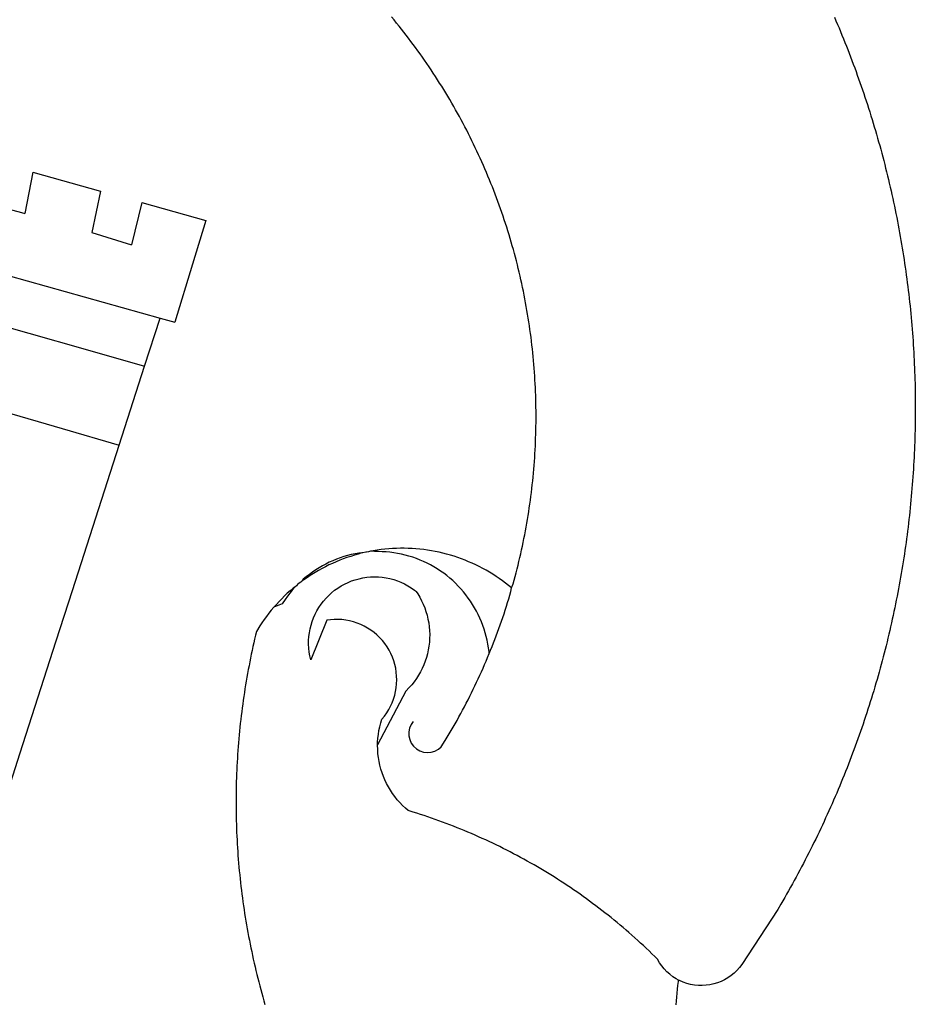
# Model space of a CAD drawing. Extents: x -56.6 to -35.5, y 287.8 to 302.7.
# Drawn here: x -39.8 to -39.7, y 289.9 to 290 of the extents above; entities that cross this region are included whole.
import ezdxf

# ---------------------------------------------------------------- set-up
doc = ezdxf.new("R2010")
doc.units = 0
doc.header["$LTSCALE"] = 0.1
doc.layers.get('0').update_dxf_attribs({"linetype": 'CONTINUOUS'})
doc.layers.add('BRAZAO', color=7, linetype='CONTINUOUS')

# ---------------------------------------------------------------- blocks, each defined once
blk = doc.blocks.new('SimbuloPOA')
at = {"layer": 'BRAZAO'}
for points in [[(196629.09099, 1685419.98234), (196629.703661, 1685418.559244), (196630.310107, 1685417.133219), (196630.912157, 1685415.704996), (196631.50725, 1685414.273844), (196632.097216, 1685412.841227), (196632.681322, 1685411.404947), (196633.259936, 1685409.967203), (196633.83269, 1685408.527262), (196634.39995, 1685407.084391), (196634.961352, 1685405.640055), (196635.516894, 1685404.193521), (196636.066576, 1685402.744059), (196636.610766, 1685401.293863), (196637.149828, 1685399.840006), (196637.682299, 1685398.384684), (196638.210009, 1685396.927164), (196638.730761, 1685395.46818), (196639.24602, 1685394.006266), (196639.756152, 1685392.542887), (196640.259325, 1685391.076578), (196640.757372, 1685389.608805), (196641.249926, 1685388.139566), (196641.73662, 1685386.668131), (196642.217089, 1685385.194498), (196642.691698, 1685383.720133), (196643.161181, 1685382.242105), (196643.624438, 1685380.762613), (196644.080737, 1685379.281656), (196644.532641, 1685377.799234), (196644.97832, 1685376.315348), (196645.417773, 1685374.828531), (196645.851366, 1685373.340982), (196646.279101, 1685371.851969), (196646.701708, 1685370.360025), (196647.117358, 1685368.86735), (196647.52788, 1685367.372477), (196647.932177, 1685365.876139), (196648.330614, 1685364.378336), (196648.723193, 1685362.879801), (196649.109545, 1685361.378336), (196649.490038, 1685359.876139), (196649.865038, 1685358.372477), (196650.23308, 1685356.866617), (196650.596362, 1685355.360025), (196650.952685, 1685353.851969), (196651.303515, 1685352.34318), (196651.648119, 1685350.831461), (196651.987231, 1685349.319742), (196652.320116, 1685347.805094), (196652.647143, 1685346.290445), (196652.967577, 1685344.774332), (196653.282519, 1685343.256754), (196653.591601, 1685341.738443), (196653.893725, 1685340.217936), (196654.190722, 1685338.696695), (196654.48186, 1685337.174723), (196654.766772, 1685335.651285), (196655.045092, 1685334.126383), (196655.318285, 1685332.600748), (196655.584521, 1685331.074381), (196655.845629, 1685329.545816), (196656.100146, 1685328.017984), (196656.349169, 1685326.487955), (196656.591601, 1685324.956461), (196656.827807, 1685323.425699), (196657.058154, 1685321.893473), (196657.282641, 1685320.359781), (196657.500903, 1685318.824625), (196657.712939, 1685317.290201), (196657.919115, 1685315.754313), (196658.119067, 1685314.216959), (196658.312792, 1685312.679605), (196658.501391, 1685311.140787), (196658.682299, 1685309.601969), (196658.85808, 1685308.062418), (196659.028735, 1685306.521402), (196659.191698, 1685304.980387), (196659.349169, 1685303.438639), (196659.500414, 1685301.895426), (196659.646166, 1685300.352945), (196659.784594, 1685298.809), (196659.917895, 1685297.265787), (196660.04497, 1685295.721109), (196660.16582, 1685294.175699), (196660.280444, 1685292.630289)], [(196500.528613, 1685192.599039), (196501.121142, 1685194.203043), (196501.532763, 1685195.697184), (196501.93413, 1685197.194254), (196502.327441, 1685198.693521), (196502.710497, 1685200.195719), (196503.084399, 1685201.699381), (196503.448779, 1685203.20524), (196503.804003, 1685204.714762), (196504.14934, 1685206.225016), (196504.485888, 1685207.738199), (196504.812914, 1685209.252848), (196505.130419, 1685210.770426), (196505.438403, 1685212.288736), (196505.737231, 1685213.809977), (196506.025805, 1685215.331949), (196506.305224, 1685216.856852), (196506.575121, 1685218.383219), (196506.835497, 1685219.911051), (196507.087084, 1685221.440348), (196507.328417, 1685222.971109), (196507.560595, 1685224.503336), (196507.782885, 1685226.037027), (196507.995287, 1685227.572184), (196508.198901, 1685229.108805), (196508.392626, 1685230.646891), (196508.57683, 1685232.184977), (196508.751513, 1685233.725992), (196508.916308, 1685235.267008), (196509.071947, 1685236.808023), (196509.216967, 1685238.351969), (196509.35393, 1685239.895914), (196509.479906, 1685241.440592), (196509.596728, 1685242.98527), (196509.704394, 1685244.532145), (196509.802172, 1685246.07902), (196509.889696, 1685247.625895), (196509.968432, 1685249.17277), (196510.036547, 1685250.721842), (196510.096239, 1685252.270914), (196510.145312, 1685253.819254), (196510.185595, 1685255.369059), (196510.215624, 1685256.918863), (196510.235766, 1685258.468668), (196510.246752, 1685260.018473), (196510.247851, 1685261.568277), (196510.239428, 1685263.118082), (196510.220751, 1685264.667887), (196510.193285, 1685266.216959), (196510.155932, 1685267.766031), (196510.108691, 1685269.315836), (196510.052294, 1685270.864176), (196509.985644, 1685272.413248), (196509.910204, 1685273.960855), (196509.824145, 1685275.508463), (196509.72893, 1685277.055338), (196509.623827, 1685278.60148), (196509.509203, 1685280.146891), (196509.385058, 1685281.692301), (196509.251391, 1685283.236246), (196509.107836, 1685284.778727), (196508.95476, 1685286.321207), (196508.792162, 1685287.862955), (196508.620043, 1685289.403238), (196508.438403, 1685290.942789), (196508.246874, 1685292.480143), (196508.045824, 1685294.017496), (196507.835253, 1685295.55192), (196507.61516, 1685297.087076), (196507.38518, 1685298.619303), (196507.14641, 1685300.150797), (196506.897387, 1685301.680094), (196506.639574, 1685303.208658), (196506.371874, 1685304.735025), (196506.094653, 1685306.259195), (196505.807909, 1685307.782633), (196505.511645, 1685309.304605), (196505.206225, 1685310.823648), (196504.890917, 1685312.341227), (196504.565722, 1685313.85734), (196504.232104, 1685315.370523), (196503.888598, 1685316.88151), (196503.535571, 1685318.391031), (196503.173754, 1685319.897623), (196502.801684, 1685321.402018), (196502.421557, 1685322.904215), (196502.03081, 1685324.404215), (196501.630541, 1685325.902018), (196501.222216, 1685327.396891), (196500.804003, 1685328.888834), (196500.375903, 1685330.37858), (196499.939379, 1685331.866129), (196499.493334, 1685333.350016), (196499.038134, 1685334.830973), (196498.573779, 1685336.310465), (196498.099535, 1685337.785563), (196497.616503, 1685339.258463), (196497.124682, 1685340.728434), (196496.622973, 1685342.194742), (196496.113207, 1685343.658121), (196495.593554, 1685345.11857), (196495.064745, 1685346.574625), (196494.527148, 1685348.029215), (196493.980761, 1685349.47941), (196493.425219, 1685350.925943), (196492.860522, 1685352.369547), (196492.287035, 1685353.808023), (196491.704394, 1685355.245035), (196491.112597, 1685356.677652), (196490.512743, 1685358.105875), (196489.903002, 1685359.531168), (196489.285204, 1685360.952799), (196488.657885, 1685362.370035), (196488.022143, 1685363.783609), (196487.377245, 1685365.192789), (196486.723559, 1685366.597574), (196486.061816, 1685367.99943), (196485.390917, 1685369.396891), (196484.71123, 1685370.789957), (196484.023119, 1685372.178629), (196483.326586, 1685373.562174), (196482.620898, 1685374.942789), (196481.906786, 1685376.318277), (196481.184618, 1685377.689371), (196480.452929, 1685379.05607), (196479.713183, 1685380.418375), (196478.965746, 1685381.77482), (196478.209154, 1685383.127604), (196477.44414, 1685384.475992), (196476.670702, 1685385.819254), (196475.888842, 1685387.156656), (196475.098559, 1685388.490396), (196474.300585, 1685389.819742), (196473.494189, 1685391.142496), (196472.679369, 1685392.460855), (196471.856127, 1685393.773355), (196471.025195, 1685395.081461), (196470.186571, 1685396.385172), (196469.338793, 1685397.683023), (196468.482958, 1685398.975016), (196467.620165, 1685400.262613), (196466.748583, 1685401.544352), (196465.869311, 1685402.82023), (196464.981982, 1685404.090982), (196464.086962, 1685405.355875), (196463.183154, 1685406.615641), (196462.272387, 1685407.869547), (196461.35393, 1685409.117594), (196460.427416, 1685410.359781), (196459.493212, 1685411.596842), (196458.551318, 1685412.828043), (196457.601366, 1685414.052652), (196456.64519, 1685415.271402), (196455.680224, 1685416.484293), (196454.707568, 1685417.691324), (196453.727953, 1685418.892496), (196452.741015, 1685420.087809)], [(196309.892748, 1685358.2465), (196306.6906, 1685341.846109)], [(196309.892748, 1685358.2465), (196336.789843, 1685350.759684)], [(196336.789843, 1685350.759684), (196333.282641, 1685334.206949)], [(196289.423388, 1685346.470621), (196305.303393, 1685342.241617), (196306.6906, 1685341.846109)], [(196353.190234, 1685346.19523), (196349.106982, 1685329.268961)], [(196353.190234, 1685346.19523), (196378.799731, 1685339.067301)], [(196378.799731, 1685339.067301), (196373.458178, 1685321.672281)], [(196333.282641, 1685334.206949), (196349.106982, 1685329.268961)], [(196261.989428, 1685327.740396), (196360.529101, 1685300.07023)], [(196373.458178, 1685321.672281), (196366.324755, 1685298.442789)], [(196285.675585, 1685300.551432), (196330.623583, 1685287.697428)], [(196354.363573, 1685280.908609), (196360.529101, 1685300.07023)], [(196360.529101, 1685300.07023), (196366.324755, 1685298.442789)], [(196660.280444, 1685292.630289), (196660.388842, 1685291.083414), (196660.491381, 1685289.538004), (196660.587328, 1685287.991129), (196660.678149, 1685286.443521), (196660.762011, 1685284.895914), (196660.840014, 1685283.347574), (196660.912157, 1685281.799967), (196660.977343, 1685280.251627), (196661.037402, 1685278.702555), (196661.090868, 1685277.154215), (196661.13811, 1685275.60441), (196661.179491, 1685274.05607), (196661.214281, 1685272.506266), (196661.243945, 1685270.956461), (196661.26665, 1685269.406656), (196661.282763, 1685267.856852), (196661.293749, 1685266.307047), (196661.29851, 1685264.757242), (196661.296679, 1685263.207438), (196661.288988, 1685261.657633), (196661.275072, 1685260.107828), (196661.254565, 1685258.558023), (196661.22893, 1685257.008219), (196661.196337, 1685255.459879), (196661.157885, 1685253.910074), (196661.113573, 1685252.361002), (196661.063403, 1685250.81193), (196661.006274, 1685249.26359), (196660.943285, 1685247.714518), (196660.874438, 1685246.166178), (196660.799364, 1685244.61857), (196660.717699, 1685243.07023), (196660.630175, 1685241.522623), (196660.537157, 1685239.975748), (196660.437548, 1685238.429605), (196660.331347, 1685236.883463), (196660.219653, 1685235.338053), (196660.101366, 1685233.79191), (196659.977953, 1685232.247232), (196659.847216, 1685230.702555), (196659.710986, 1685229.158609), (196659.568529, 1685227.616129), (196659.419848, 1685226.073648), (196659.264941, 1685224.531168), (196659.104174, 1685222.990152), (196658.937914, 1685221.448404), (196658.765429, 1685219.908121), (196658.585986, 1685218.369303), (196658.401049, 1685216.830484), (196658.209521, 1685215.292398), (196658.012133, 1685213.755777), (196657.809618, 1685212.219156), (196657.600146, 1685210.683268), (196657.384814, 1685209.148844), (196657.162524, 1685207.61442), (196656.935107, 1685206.081461), (196656.701098, 1685204.549234), (196656.461962, 1685203.018473), (196656.216601, 1685201.487711), (196655.964281, 1685199.959146), (196655.706469, 1685198.430582), (196655.442431, 1685196.90275), (196655.172533, 1685195.377115), (196654.89641, 1685193.852213), (196654.614428, 1685192.328043), (196654.326586, 1685190.805338), (196654.032519, 1685189.284098), (196653.732592, 1685187.76359), (196653.42644, 1685186.244547), (196653.113696, 1685184.726236), (196652.796557, 1685183.209391), (196652.471728, 1685181.693277), (196652.141772, 1685180.179361), (196651.805956, 1685178.666178), (196651.463915, 1685177.154459), (196651.116015, 1685175.644938), (196650.761889, 1685174.135416), (196650.401904, 1685172.627359), (196650.035693, 1685171.122232), (196649.664355, 1685169.617105), (196649.286425, 1685168.114176), (196648.902636, 1685166.612711), (196648.512988, 1685165.112711), (196648.117846, 1685163.614176), (196647.715746, 1685162.117105), (196647.308154, 1685160.622232), (196646.894701, 1685159.128092), (196646.47539, 1685157.636148), (196646.050585, 1685156.14567), (196645.619189, 1685154.656656), (196645.182299, 1685153.170572), (196644.73955, 1685151.685221), (196644.290942, 1685150.201334), (196643.83684, 1685148.719645), (196643.37578, 1685147.240152), (196642.909594, 1685145.762125), (196642.437914, 1685144.285563), (196641.960009, 1685142.811197), (196641.475512, 1685141.339029), (196640.98662, 1685139.869059), (196640.491137, 1685138.39982), (196639.99016, 1685136.933512), (196639.482958, 1685135.468668), (196638.969897, 1685134.006754), (196638.451708, 1685132.546305), (196637.927294, 1685131.08732), (196637.397021, 1685129.631266), (196636.860888, 1685128.176676), (196636.319994, 1685126.725016), (196635.772509, 1685125.27482), (196635.21953, 1685123.827555), (196634.660693, 1685122.381754), (196634.096362, 1685120.937418), (196633.525805, 1685119.497477), (196632.950121, 1685118.058268), (196632.368212, 1685116.621256), (196631.781542, 1685115.187174), (196631.187914, 1685113.755289), (196630.589159, 1685112.325602), (196629.984911, 1685110.898844), (196629.375536, 1685109.473551), (196628.759936, 1685108.051188), (196628.138842, 1685106.631754), (196627.512621, 1685105.213785), (196626.880175, 1685103.798746), (196626.241503, 1685102.386637), (196625.598437, 1685100.975992), (196624.949145, 1685099.569742), (196624.294726, 1685098.164957), (196623.634814, 1685096.761637), (196622.968676, 1685095.362711), (196622.297411, 1685093.965982), (196621.620287, 1685092.571451), (196620.938403, 1685091.17985), (196620.250658, 1685089.791178), (196619.557787, 1685088.404703), (196618.858691, 1685087.021891), (196618.154101, 1685085.640543), (196617.444384, 1685084.26359), (196616.729174, 1685082.888102), (196616.009203, 1685081.515543), (196615.283373, 1685080.146646), (196614.551684, 1685078.78068), (196613.815234, 1685077.41691), (196613.072924, 1685076.05607), (196612.325121, 1685074.698893), (196611.572192, 1685073.343912), (196610.813769, 1685071.991861), (196610.050585, 1685070.643473), (196609.281542, 1685069.298014), (196608.507372, 1685067.955484), (196607.728075, 1685066.615885), (196606.523241, 1685064.569498), (196592.23955, 1685042.6569), (196591.305346, 1685041.421305), (196590.276293, 1685040.262613), (196589.160448, 1685039.187418), (196587.962939, 1685038.204508), (196586.692187, 1685037.317545), (196585.355883, 1685036.533121), (196583.962084, 1685035.856363), (196582.519213, 1685035.290934), (196581.037157, 1685034.841227), (196579.523974, 1685034.508707), (196577.989184, 1685034.296305), (196576.441576, 1685034.20402), (196574.893237, 1685034.234781), (196573.35039, 1685034.38566), (196571.825121, 1685034.658121), (196570.326586, 1685035.049234), (196568.861742, 1685035.557535), (196567.443041, 1685036.177164), (196567.027758, 1685036.39982)], [(196330.623583, 1685287.697428), (196354.363573, 1685280.908609)], [(196344.276293, 1685249.558023), (196354.363573, 1685280.908609)], [(196298.242846, 1685262.951822), (196321.54851, 1685256.170328)], [(196321.54851, 1685256.170328), (196344.276293, 1685249.558023)], [(196325.637988, 1685191.629313), (196344.276293, 1685249.558023)], [(196440.888964, 1685206.559), (196439.391528, 1685206.083658), (196437.900317, 1685205.661783), (196436.418993, 1685205.205484), (196434.949023, 1685204.714762), (196433.490404, 1685204.19108), (196432.044604, 1685203.634439), (196430.610888, 1685203.044107), (196429.192187, 1685202.421549), (196427.787402, 1685201.766031), (196426.398363, 1685201.07902), (196425.025805, 1685200.360514), (196423.668993, 1685199.610514), (196422.330492, 1685198.82902), (196421.010302, 1685198.017496), (196419.709154, 1685197.175943), (196418.426684, 1685196.305094), (196417.046801, 1685195.511148)], [(196440.888964, 1685206.559), (196439.707201, 1685206.515055), (196438.182299, 1685206.236002), (196436.668749, 1685205.904947), (196435.166918, 1685205.521891), (196433.679369, 1685205.086832), (196432.207568, 1685204.599771), (196430.754443, 1685204.063639), (196429.319994, 1685203.476969), (196427.906786, 1685202.839762), (196426.515917, 1685202.15568), (196425.150317, 1685201.423258), (196423.811083, 1685200.644693), (196422.498949, 1685199.819254), (196421.216113, 1685198.949869), (196419.96477, 1685198.035807), (196418.745287, 1685197.079996), (196417.55913, 1685196.081705), (196417.046801, 1685195.511148)], [(196444.291796, 1685207.213785), (196443.918627, 1685207.139811), (196443.507006, 1685207.057047), (196442.781908, 1685206.904703), (196442.397021, 1685206.86442), (196441.283739, 1685206.573648), (196440.888964, 1685206.559)], [(196500.528613, 1685192.599039), (196499.33037, 1685193.581949), (196498.109789, 1685194.537027), (196496.867968, 1685195.465006), (196495.605639, 1685196.362955), (196494.32207, 1685197.23234), (196493.019457, 1685198.072428), (196491.698168, 1685198.881754), (196490.358569, 1685199.661051), (196489.001391, 1685200.408854), (196487.627367, 1685201.125162), (196486.236498, 1685201.810709), (196484.831347, 1685202.464029), (196483.411181, 1685203.084391), (196481.977099, 1685203.672525), (196480.530566, 1685204.226969), (196479.070483, 1685204.748453), (196477.600146, 1685205.236246), (196476.117358, 1685205.690348), (196474.62578, 1685206.110758), (196473.125414, 1685206.496012), (196471.615527, 1685206.847574), (196470.098315, 1685207.16398), (196468.574145, 1685207.44523), (196467.044115, 1685207.692789), (196465.508959, 1685207.903727), (196463.969408, 1685208.079508), (196462.426196, 1685208.220133), (196460.879687, 1685208.325602), (196459.331347, 1685208.395914), (196457.781908, 1685208.429605), (196457.781908, 1685208.429605), (196456.232104, 1685208.429605), (196454.682299, 1685208.39152), (196453.134325, 1685208.319742), (196451.588183, 1685208.212076), (196450.04497, 1685208.069254), (196448.506152, 1685207.890543), (196446.971362, 1685207.676676), (196445.441332, 1685207.428385), (196444.291796, 1685207.213785)], [(196491.602953, 1685166.470621), (196491.539965, 1685167.159098), (196491.345507, 1685168.697184), (196491.097582, 1685170.227213), (196490.797655, 1685171.747721), (196490.444994, 1685173.25651), (196490.040331, 1685174.752115), (196489.584399, 1685176.233805), (196489.077563, 1685177.698648), (196488.52019, 1685179.144449), (196487.913012, 1685180.569742), (196487.256396, 1685181.973795), (196486.552538, 1685183.35441), (196485.800707, 1685184.710123), (196485.002734, 1685186.038004), (196484.159716, 1685187.338785), (196483.272021, 1685188.608805), (196482.340746, 1685189.848063), (196481.366991, 1685191.053629), (196480.352221, 1685192.224771), (196479.2979, 1685193.360025), (196478.204394, 1685194.458658), (196477.073901, 1685195.518473), (196475.907519, 1685196.538736), (196474.706347, 1685197.517984), (196473.472216, 1685198.455484), (196472.206225, 1685199.349039), (196470.910204, 1685200.198648), (196469.585253, 1685201.00358), (196468.233569, 1685201.761637), (196466.856615, 1685202.472086), (196465.45476, 1685203.134928), (196464.032397, 1685203.748697), (196462.588793, 1685204.313395), (196461.127245, 1685204.826822), (196459.647387, 1685205.289713), (196458.153979, 1685205.701334), (196456.646288, 1685206.061686), (196455.127612, 1685206.36857), (196453.598681, 1685206.623453), (196452.062426, 1685206.825602), (196450.519579, 1685206.974283), (196448.972704, 1685207.068766), (196447.423632, 1685207.110514), (196447.423632, 1685207.110514), (196445.873827, 1685207.098063), (196444.291796, 1685207.213785)], [(196417.046801, 1685195.511148), (196416.507372, 1685194.912027), (196415.934618, 1685194.463785), (196415.292284, 1685193.970133), (196414.786181, 1685193.441324), (196414.131029, 1685192.974771)], [(196447.142748, 1685130.059), (196447.167284, 1685131.195719), (196447.272387, 1685132.741129), (196447.449999, 1685134.28068), (196447.69829, 1685135.811441), (196448.017626, 1685137.327555), (196448.406908, 1685138.827555), (196448.881152, 1685140.352457), (196449.8604, 1685141.553629), (196450.759814, 1685142.814859), (196451.576098, 1685144.132486), (196452.305956, 1685145.499186), (196452.944994, 1685146.910563), (196453.492846, 1685148.360025), (196453.944384, 1685149.842447), (196454.300707, 1685151.350504), (196454.558154, 1685152.878336), (196454.717089, 1685154.420084), (196454.776049, 1685155.969156), (196454.734667, 1685157.517496), (196454.592944, 1685159.060709), (196454.352343, 1685160.590738), (196454.013964, 1685162.103189), (196453.578539, 1685163.590738), (196453.047533, 1685165.046061), (196452.42351, 1685166.464762), (196451.709399, 1685167.839518), (196450.907763, 1685169.165934), (196450.022997, 1685170.437418), (196449.056933, 1685171.649576), (196448.015429, 1685172.797281), (196446.901781, 1685173.874674), (196445.720385, 1685174.877359), (196444.477831, 1685175.802408), (196443.176684, 1685176.645426), (196441.824999, 1685177.40275), (196440.427172, 1685178.070719), (196438.988329, 1685178.647135), (196437.515795, 1685179.129068), (196436.015429, 1685179.515787), (196434.492358, 1685179.804361), (196432.95537, 1685179.994059), (196431.407763, 1685180.084879), (196431.407763, 1685180.084879), (196429.857958, 1685180.074625), (196426.981738, 1685179.78898), (196420.511889, 1685164.031656), (196420.162524, 1685165.54191), (196419.902148, 1685167.069742), (196419.732592, 1685168.610025), (196419.654589, 1685170.157633), (196419.666308, 1685171.707438), (196419.770312, 1685173.25358), (196419.96477, 1685174.790934), (196420.248949, 1685176.314371), (196420.622851, 1685177.817301), (196421.084277, 1685179.297525), (196421.632128, 1685180.746988), (196422.263842, 1685182.162027), (196422.97832, 1685183.536783), (196423.772265, 1685184.867594), (196424.642748, 1685186.149332), (196425.587939, 1685187.377604), (196426.603075, 1685188.548014), (196427.685595, 1685189.6569), (196428.831469, 1685190.700602), (196430.037035, 1685191.67399), (196431.297533, 1685192.575602), (196432.608569, 1685193.401773), (196433.965746, 1685194.148844), (196435.365038, 1685194.814615), (196436.800585, 1685195.396891), (196438.268725, 1685195.893473), (196439.763598, 1685196.303629), (196441.278979, 1685196.62443), (196442.811571, 1685196.855875), (196444.354784, 1685196.997232), (196445.903124, 1685197.046305), (196445.903124, 1685197.046305), (196447.452563, 1685197.005289), (196448.996142, 1685196.872721), (196450.529833, 1685196.650064), (196452.047778, 1685196.336588), (196453.544115, 1685195.935221), (196455.014819, 1685195.445963), (196456.453661, 1685194.871012), (196457.856615, 1685194.212564), (196459.218554, 1685193.472818), (196460.53435, 1685192.654703), (196461.799242, 1685191.759684), (196462.213793, 1685191.427896), (196462.491015, 1685191.206705)], [(196319.163012, 1685171.505289), (196325.637988, 1685191.629313)], [(196414.131029, 1685192.974771), (196413.182909, 1685191.69816), (196412.186083, 1685190.511637), (196411.232104, 1685189.289957), (196410.320238, 1685188.036783), (196409.113573, 1685186.224771), (196405.772997, 1685185.006754)], [(196414.131029, 1685192.974771), (196413.509936, 1685192.533121), (196412.33623, 1685191.520914), (196411.185961, 1685190.48234), (196410.060595, 1685189.417398), (196408.959032, 1685188.327555), (196407.882372, 1685187.211344), (196406.833178, 1685186.071695), (196405.772997, 1685185.006754)], [(196462.491015, 1685191.206705), (196463.143603, 1685190.226725), (196463.936816, 1685188.895914), (196464.661547, 1685187.526285), (196465.317431, 1685186.122232), (196465.901904, 1685184.687418), (196466.413134, 1685183.224039), (196466.85039, 1685181.737223), (196467.212939, 1685180.230631), (196467.498949, 1685178.707926), (196467.70769, 1685177.172037), (196467.839892, 1685175.628092), (196467.893725, 1685174.07902), (196467.870287, 1685172.529947), (196467.769213, 1685170.983805), (196467.590136, 1685169.444254), (196467.334154, 1685167.915689), (196467.002367, 1685166.401773), (196466.594408, 1685164.907633), (196466.111376, 1685163.434732), (196465.555834, 1685161.988199), (196464.928149, 1685160.571695), (196464.229784, 1685159.187418), (196463.462939, 1685157.841227), (196462.629443, 1685156.534586), (196461.731127, 1685155.271891), (196460.772021, 1685154.055338), (196459.751391, 1685152.88859), (196458.350268, 1685151.4611), (196447.142748, 1685130.059)], [(196491.602953, 1685166.470621), (196492.146044, 1685167.804361), (196492.721728, 1685169.242838), (196493.288988, 1685170.686441), (196493.846728, 1685172.132242), (196494.396044, 1685173.580973), (196494.935107, 1685175.034098), (196495.466113, 1685176.490152), (196495.988329, 1685177.949869), (196496.499926, 1685179.411783), (196497.004198, 1685180.878092), (196497.498583, 1685182.34733), (196497.98308, 1685183.818766), (196498.459154, 1685185.293863), (196498.925707, 1685186.771891), (196499.383837, 1685188.252115), (196499.831713, 1685189.736002), (196500.271166, 1685191.222086), (196500.528613, 1685192.599039)], [(196405.772997, 1685185.006754), (196404.812426, 1685183.722086), (196403.842699, 1685182.512125), (196402.901171, 1685181.280924), (196401.988573, 1685180.028482), (196401.104174, 1685178.755533), (196400.250536, 1685177.462809), (196398.893359, 1685175.266275), (196398.531542, 1685173.759684), (196398.178149, 1685172.250162), (196397.832446, 1685170.739176), (196397.495165, 1685169.226725), (196397.165942, 1685167.712809), (196396.844775, 1685166.196695), (196396.532397, 1685164.678385), (196396.227343, 1685163.159342), (196395.930346, 1685161.637369), (196395.642504, 1685160.115396), (196395.362353, 1685158.590494), (196395.090624, 1685157.064859), (196394.826586, 1685155.53776), (196394.571337, 1685154.009195), (196394.324145, 1685152.479166), (196394.085009, 1685150.947672), (196393.854296, 1685149.415445), (196393.632006, 1685147.881754), (196393.417773, 1685146.346598), (196393.21123, 1685144.811441), (196393.013842, 1685143.274088), (196392.824145, 1685141.73527), (196392.643237, 1685140.196451), (196392.470385, 1685138.656168), (196392.305956, 1685137.115152), (196392.149218, 1685135.573404), (196392.000903, 1685134.030191), (196391.861742, 1685132.486979), (196391.730639, 1685130.942301), (196391.607592, 1685129.397623), (196391.492236, 1685127.852213), (196391.386034, 1685126.30607), (196391.287524, 1685124.759928), (196391.198168, 1685123.21232), (196391.116503, 1685121.664713), (196391.043627, 1685120.117105), (196390.978808, 1685118.568033), (196390.922411, 1685117.019693), (196390.874438, 1685115.470621), (196390.834154, 1685113.921549), (196390.803027, 1685112.371744), (196390.779589, 1685110.822672), (196390.764941, 1685109.272867), (196390.758349, 1685107.723063), (196390.76018, 1685106.173258), (196390.770434, 1685104.623453), (196390.789111, 1685103.073648), (196390.81621, 1685101.523844), (196390.851366, 1685099.974039), (196390.894579, 1685098.424967), (196390.946947, 1685096.876627), (196391.007372, 1685095.327555), (196391.075854, 1685093.779215), (196391.152758, 1685092.230875), (196391.237719, 1685090.684), (196391.331469, 1685089.137125), (196391.433642, 1685087.590982), (196391.543871, 1685086.04484), (196391.662524, 1685084.49943), (196391.789233, 1685082.954752), (196391.924364, 1685081.410807), (196392.067553, 1685079.867594), (196392.219897, 1685078.325846), (196392.379565, 1685076.784098), (196392.548388, 1685075.243082), (196392.724535, 1685073.703531), (196392.910204, 1685072.164713), (196393.103197, 1685070.627359), (196393.30498, 1685069.090738), (196393.514086, 1685067.55485), (196393.731982, 1685066.021158), (196393.959032, 1685064.487467), (196394.193407, 1685062.95524), (196394.436571, 1685061.425211), (196394.687426, 1685059.895914), (196394.946337, 1685058.36735), (196395.213305, 1685056.840982), (196395.489428, 1685055.315348), (196395.773241, 1685053.79191), (196396.065478, 1685052.269938), (196396.366137, 1685050.74943), (196396.673754, 1685049.231119), (196396.990527, 1685047.714273), (196397.315356, 1685046.198893), (196397.648241, 1685044.684977), (196397.98955, 1685043.173258), (196398.338183, 1685041.663004), (196398.695971, 1685040.15568), (196399.061083, 1685038.649088), (196399.434985, 1685037.145426), (196399.816576, 1685035.642496), (196400.206225, 1685034.142496), (196400.60393, 1685032.645426), (196401.009325, 1685031.14982), (196401.42351, 1685029.65568), (196401.845751, 1685028.164469), (196402.275317, 1685026.676188)], [(196304.672778, 1685126.470865), (196319.163012, 1685171.505289)], [(196461.345507, 1685139.461832), (196460.466967, 1685138.188883), (196459.867113, 1685136.762857), (196459.570483, 1685135.244547), (196459.590624, 1685133.697672), (196459.925341, 1685132.187418), (196460.561083, 1685130.776773), (196461.472216, 1685129.525797), (196462.618822, 1685128.487223), (196463.952929, 1685127.704264), (196465.418871, 1685127.209879), (196466.95476, 1685127.026041), (196468.496142, 1685127.158609), (196469.978197, 1685127.603189), (196471.338305, 1685128.340738), (196472.519335, 1685129.340494), (196474.105761, 1685131.821939), (196474.905932, 1685133.149088), (196475.698046, 1685134.480631), (196476.481738, 1685135.818033), (196477.257006, 1685137.15983), (196478.023486, 1685138.506754), (196478.781908, 1685139.858805), (196479.532641, 1685141.214518), (196480.274218, 1685142.575357), (196481.007372, 1685143.941324), (196481.732104, 1685145.310953), (196482.448046, 1685146.685709), (196483.155566, 1685148.064127), (196483.854296, 1685149.447672), (196484.54497, 1685150.834879), (196485.226488, 1685152.227213), (196485.89995, 1685153.623209), (196486.563891, 1685155.0236), (196487.219408, 1685156.428385), (196487.866137, 1685157.836832), (196488.50371, 1685159.248941), (196489.133227, 1685160.665445), (196489.753588, 1685162.085611), (196490.36516, 1685163.509439), (196490.967577, 1685164.937662), (196491.602953, 1685166.470621)], [(196567.027758, 1685036.39982), (196566.075976, 1685036.908121), (196564.771166, 1685037.743082), (196563.535571, 1685038.678385), (196562.377612, 1685039.70817), (196561.303515, 1685040.824381), (196560.320971, 1685042.022623), (196559.435107, 1685043.293375), (196558.598681, 1685044.730387), (196557.49602, 1685045.819498), (196556.386034, 1685046.901285), (196555.268725, 1685047.975016), (196554.14519, 1685049.042887), (196553.013964, 1685050.101969), (196551.877245, 1685051.155191), (196550.732104, 1685052.199625), (196549.580737, 1685053.238199), (196548.422778, 1685054.267984), (196547.258959, 1685055.290445), (196546.087817, 1685056.30485), (196544.90935, 1685057.312662), (196543.725024, 1685058.312418), (196542.534472, 1685059.304117), (196541.337328, 1685060.288492), (196540.133959, 1685061.264811), (196538.923632, 1685062.233805), (196537.708178, 1685063.194742), (196536.4854, 1685064.146891), (196535.256396, 1685065.091715), (196534.022265, 1685066.028482), (196532.781542, 1685066.957926), (196531.534594, 1685067.87858), (196530.281786, 1685068.791178), (196529.023486, 1685069.695719), (196527.759325, 1685070.591471), (196526.488573, 1685071.479898), (196525.213061, 1685072.359537), (196523.931322, 1685073.230387), (196522.643725, 1685074.093912), (196521.351366, 1685074.948648), (196520.053149, 1685075.795328), (196518.749438, 1685076.632486), (196517.440234, 1685077.46232), (196516.125536, 1685078.283365), (196514.805346, 1685079.095621), (196513.480761, 1685079.899088), (196512.14995, 1685080.693766), (196510.814379, 1685081.480387), (196509.473681, 1685082.258219), (196508.128222, 1685083.027262), (196506.778002, 1685083.787516), (196505.421923, 1685084.53898), (196504.062548, 1685085.281656), (196502.696947, 1685086.015543), (196501.326952, 1685086.740641), (196499.952563, 1685087.456949), (196498.573779, 1685088.163004), (196497.190234, 1685088.861734), (196495.801562, 1685089.550211), (196494.409228, 1685090.230631), (196493.011767, 1685090.901529), (196491.610644, 1685091.564371), (196490.20476, 1685092.216227), (196488.794848, 1685092.860025), (196487.380541, 1685093.495035), (196485.962939, 1685094.120523), (196484.540942, 1685094.73649), (196483.11455, 1685095.342936), (196481.68413, 1685095.940592), (196480.25078, 1685096.528727), (196478.813403, 1685097.10734), (196477.37163, 1685097.677164), (196475.926562, 1685098.238199), (196474.478197, 1685098.78898), (196473.025805, 1685099.329508), (196471.570116, 1685099.861246), (196470.110766, 1685100.384195), (196468.648486, 1685100.896891), (196467.182909, 1685101.400797), (196465.714037, 1685101.894449), (196464.241503, 1685102.379313), (196462.766405, 1685102.853922), (196461.288012, 1685103.319742), (196459.367236, 1685103.907877), (196458.1906, 1685104.916422), (196457.061938, 1685105.977701), (196455.984545, 1685107.091715), (196454.959154, 1685108.253336), (196453.988696, 1685109.461832), (196453.076098, 1685110.715006), (196452.223193, 1685112.008463), (196451.430346, 1685113.340006), (196450.700854, 1685114.707438), (196450.036181, 1685116.107096), (196449.435961, 1685117.536051), (196448.903857, 1685118.991373), (196448.440234, 1685120.470133), (196448.045092, 1685121.968668), (196447.719897, 1685123.483316), (196447.466113, 1685125.012613), (196447.283739, 1685126.551432), (196447.172778, 1685128.097574), (196447.142748, 1685130.059)], [(196296.477343, 1685100.99943), (196304.672778, 1685126.470865)], [(196566.087328, 1685026.523844), (196566.164965, 1685028.072184), (196566.267504, 1685029.619059), (196566.396044, 1685031.163004), (196566.550219, 1685032.705484), (196566.729296, 1685034.245035), (196566.93474, 1685035.780924), (196567.027758, 1685036.39982)]]:
    blk.add_lwpolyline(points, dxfattribs=at)

msp = doc.modelspace()

# ---------------------------------------------------------------- block references
at = {"color": 7, "xscale": 0.0002500000000011937, "yscale": 0.0002500000000011937, "zscale": 0.0002500000000000001}
msp.add_blockref('SimbuloPOA', (-88.863678, -131.331585), dxfattribs=at)

doc.saveas('drawing.dxf')
